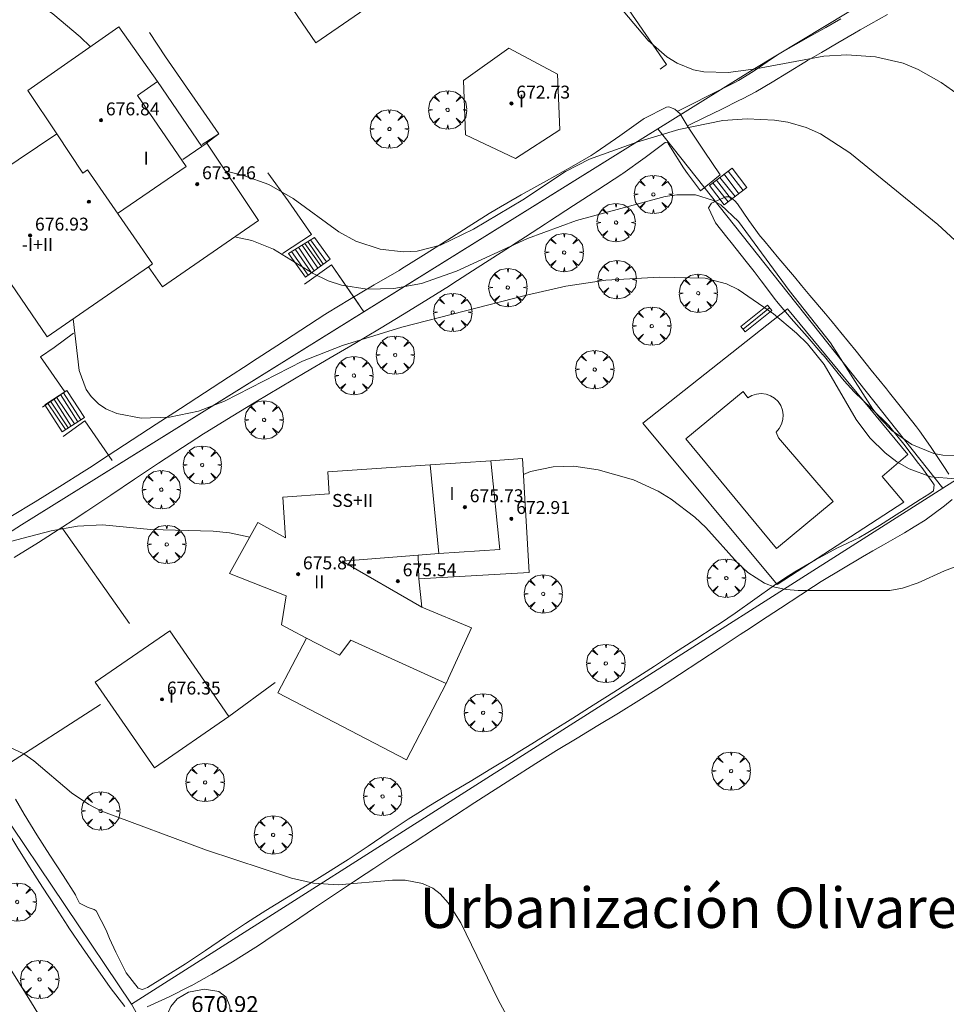
# Model space of a CAD drawing. Units: millimetres. Extents: x 421999 to 423003, y 4485999 to 4486501.
# Drawn here: x 422391 to 422448, y 4486183 to 4486244 of the extents above; entities that cross this region are included whole.
import ezdxf
from ezdxf.enums import TextEntityAlignment as Align

# ---------------------------------------------------------------- set-up
doc = ezdxf.new("R2010")
doc.units = ezdxf.units.MM
doc.header["$MEASUREMENT"] = 0
doc.layers.get('0').update_dxf_attribs({"lineweight": 9})
for name, color, linetype, lineweight in [('f012003p_num_plantas', 252, 'Continuous', 9), ('f020120p_textocartografico_barrios', 7, 'Continuous', 9), ('f040024s_piscina', 140, 'Continuous', 9), ('f050002l_curvanivel_cgn', 23, 'Continuous', 9), ('f050002l_curvanivel_mae', 213, 'Continuous', 9), ('f050008p_puntocotaterreno', 7, 'Continuous', 9), ('f050009p_puntocotaconstruccionelevada', 211, 'Continuous', 9), ('f061013p_arbol', 91, 'Continuous', 9), ('f070045l_muro_mur', 30, 'MURO2', 9), ('f070045l_muro_tap', 11, 'MURO2', 9), ('f070047l_seto', 91, 'Continuous', 9), ('f070048l_alambrada', 7, 'ALAMBRADA_3', 9), ('f070056l_edificacion_els', 22, 'Continuous', 9), ('f070056l_edificacion_med', 221, 'Continuous', 9), ('f070056s_edificacion_edi', 240, 'Continuous', 9), ('f070057s_edificacionligera', 11, 'Continuous', 9), ('f070058l_elementoconstruido_bordillo', 30, 'Continuous', 9), ('f071028l_acera_escalera', 11, 'Continuous', 9), ('f071028s_acera_escalera', 11, 'Continuous', 9)]:
    doc.layers.add(name, color=color, linetype=linetype, lineweight=lineweight)
doc.styles.get("Standard").update_dxf_attribs({"font": 'arial.ttf'})
doc.styles.add('Style-s7210005_h', font='txt')
doc.linetypes.add('ALAMBRADA_3', pattern='A,6.1e-05,[1,alambrada_3.shx,S=1,R=0,X=0,Y=0],-6.119413', length=6.119474)
doc.linetypes.add('MURO2', pattern='A,3.1e-05,[1,muro2.shx,S=1,R=0,X=0,Y=0],-3.058844', length=3.058875)

# ---------------------------------------------------------------- blocks, each defined once
blk = doc.blocks.new('punto_cota_construccion_elevada')
at = {"layer": 'f050009p_puntocotaconstruccionelevada'}
h = blk.add_hatch(color=256, dxfattribs=at)
h.dxf.hatch_style = 1
edge = h.paths.add_edge_path()
edge.add_arc((0, 0), 0.1, 0, 360)
blk.add_circle((0, 0), 0.1, dxfattribs=at)
blk = doc.blocks.new('arbol')
at = {"color": 0, "linetype": 'Continuous', "lineweight": 0, "flags": 128}
for points in [[(0.96, 0.012), (1.2, 0.036), (1.128, 0.468), (0.888, 0.804), (0.528, 0.528), (0.816, 0.876), (0.48, 1.104), (0.048, 1.176), (0.012, 0.96), (-0.048, 1.176), (-0.48, 1.104), (-0.816, 0.876), (-0.504, 0.528), (-0.864, 0.804), (-1.104, 0.468), (-1.188, 0.036), (-0.936, 0.012)], [(-0.936, 0.012), (-1.188, -0.048), (-1.104, -0.48), (-0.864, -0.804), (-0.504, -0.504), (-0.816, -0.876), (-0.48, -1.116)], [(-0.48, -1.116), (-0.048, -1.188), (0.012, -0.936), (0.048, -1.188), (0.48, -1.116), (0.816, -0.876), (0.528, -0.504), (0.888, -0.804), (1.128, -0.48), (1.2, -0.048), (0.96, 0.012)]]:
    blk.add_lwpolyline(points, dxfattribs=at)
at = {"color": 0, "linetype": 'Continuous', "lineweight": 0, "extrusion": (0, 0, -1)}
for start, end in [(180.0229, 7.59464), (7.22334, 180.0229)]:
    blk.add_arc((0, 0), 0.104, start, end, dxfattribs=at)

msp = doc.modelspace()

# ---------------------------------------------------------------- linework, layer by layer
at = {"layer": 'f040024s_piscina'}
msp.add_polyline3d([(422437.498, 4486211.39, 668.895), (422431.888, 4486218.19, 668.76), (422435.43, 4486221.121, 668.76), (422435.72, 4486220.721, 668.76), (422435.97, 4486220.871, 668.76), (422436.26, 4486220.961, 668.76), (422436.55, 4486220.991, 668.76), (422436.85, 4486220.961, 668.76), (422437.13, 4486220.861, 668.713), (422437.38, 4486220.701, 668.713), (422437.6, 4486220.501, 668.713), (422437.76, 4486220.251, 668.713), (422437.87, 4486219.971, 668.713), (422437.91, 4486219.681, 668.713), (422437.9, 4486219.381, 668.713), (422437.81, 4486219.091, 668.713), (422437.67, 4486218.831, 668.713), (422437.48, 4486218.611, 668.713), (422437.62, 4486218.241, 668.713), (422441, 4486214.311, 668.895)], close=True, dxfattribs=at)
at = {"layer": 'f050002l_curvanivel_cgn'}
for points in [[(422395.008, 4486242.466, 666), (422394.379, 4486243.081, 666), (422392.671, 4486244.498, 666), (422391.217, 4486245.515, 666), (422390.443, 4486245.892, 666), (422389.438, 4486246.166, 666), (422386.282, 4486246.307, 666), (422384.933, 4486246.53, 666), (422384.306, 4486246.776, 666), (422383.681, 4486247.155, 666), (422383.123, 4486247.63, 666), (422382.29, 4486248.65, 666), (422382.063, 4486249.077, 666)], [(422450.15, 4486229.002, 666), (422447.494, 4486231.451, 666), (422442.043, 4486235.908, 666), (422440.221, 4486237.081, 666), (422439.342, 4486237.468, 666), (422438.192, 4486237.791, 666), (422437.367, 4486237.925, 666), (422435.679, 4486238.012, 666), (422434.179, 4486237.903, 666), (422431.458, 4486237.344, 666), (422428.843, 4486236.551, 666), (422425.923, 4486235.498, 666), (422424.431, 4486234.75, 666), (422421.781, 4486232.988, 666), (422418.727, 4486231.173, 666), (422416.693, 4486230.174, 666), (422415.245, 4486229.809, 666), (422414.374, 4486229.761, 666), (422412.959, 4486229.929, 666), (422411.437, 4486230.419, 666), (422410.391, 4486231.01, 666), (422407.558, 4486233.064, 666), (422406.052, 4486233.942, 666), (422404.555, 4486234.472, 666), (422403.355, 4486234.777, 666)], [(422448.967, 4486217.162, 667), (422447.812, 4486217.178, 667), (422447.239, 4486217.285, 667), (422445.874, 4486217.832, 667), (422444.649, 4486218.699, 667), (422443.96, 4486219.399, 667), (422443.466, 4486220.031, 667), (422440.852, 4486224.132, 667), (422438.281, 4486227.381, 667), (422435.156, 4486231.657, 667), (422434.046, 4486232.682, 667), (422433.543, 4486232.978, 667), (422432.481, 4486233.303, 667), (422431.324, 4486233.308, 667), (422430.596, 4486233.195, 667), (422425.103, 4486231.719, 667), (422422.077, 4486230.593, 667), (422417.686, 4486228.574, 667), (422415.507, 4486227.805, 667), (422413.796, 4486227.488, 667), (422412.152, 4486227.464, 667), (422410.564, 4486227.713, 667), (422409.738, 4486227.98, 667), (422408.766, 4486228.453, 667), (422406.352, 4486229.926, 667), (422404.993, 4486230.471, 667), (422403.93, 4486230.69, 667)], [(422448.569, 4486215.708, 668), (422447.049, 4486215.845, 668), (422445.719, 4486216.327, 668), (422444.948, 4486216.774, 668), (422444.227, 4486217.314, 668), (422443.286, 4486218.246, 668), (422442.442, 4486219.378, 668), (422440.458, 4486222.782, 668), (422439.412, 4486224.064, 668), (422438.746, 4486224.723, 668), (422437.319, 4486225.93, 668), (422435.128, 4486227.432, 668), (422434.401, 4486227.791, 668), (422433.072, 4486228.14, 668), (422430.253, 4486228.206, 668), (422426.929, 4486228.007, 668), (422424.456, 4486227.633, 668), (422422.02, 4486227.082, 668), (422414.286, 4486225.102, 668), (422410.609, 4486223.975, 668), (422408.15, 4486223.005, 668), (422403.316, 4486220.513, 668), (422401.694, 4486219.899, 668), (422399.905, 4486219.524, 668), (422398.15, 4486219.465, 668), (422396.637, 4486219.761, 668), (422395.968, 4486220.051, 668), (422395.501, 4486220.357, 668), (422395.045, 4486220.801, 668), (422394.741, 4486221.25, 668), (422394.316, 4486222.43, 668), (422393.944, 4486225.615, 668)], [(422450.484, 4486210.992, 669), (422447.914, 4486210.011, 669), (422446.282, 4486209.281, 669), (422445.295, 4486208.942, 669), (422444.517, 4486208.793, 669), (422438.844, 4486208.791, 669), (422438.092, 4486208.855, 669), (422437.405, 4486209.005, 669), (422436.752, 4486209.253, 669), (422435.728, 4486209.92, 669), (422435.094, 4486210.52, 669), (422433.128, 4486212.707, 669), (422432.45, 4486213.337, 669), (422430.969, 4486214.461, 669), (422430.172, 4486214.941, 669), (422428.64, 4486215.644, 669), (422426.448, 4486216.276, 669), (422424.943, 4486216.492, 669), (422423.658, 4486216.462, 669), (422422.258, 4486216.157, 669), (422421.822, 4486215.981, 669)], [(422404.871, 4486212.099, 669), (422403.626, 4486212.369, 669), (422402.612, 4486212.465, 669), (422398.727, 4486212.58, 669), (422395.744, 4486212.869, 669), (422394.203, 4486212.773, 669), (422392.578, 4486212.501, 669), (422388.683, 4486211.49, 669)], [(422399.556, 4486180.737, 671), (422402.326, 4486179.544, 671), (422402.811, 4486179.433, 671), (422403.294, 4486179.582, 671), (422403.501, 4486179.921, 671), (422403.59, 4486180.362, 671), (422403.687, 4486182.25, 671), (422403.64, 4486183.06, 671), (422403.404, 4486183.615, 671), (422402.949, 4486183.96, 671), (422402.069, 4486184.118, 671), (422401.072, 4486183.922, 671), (422400.37, 4486183.51, 671), (422399.983, 4486183.046, 671), (422399.58, 4486182.096, 671), (422399.478, 4486181.219, 671), (422399.556, 4486180.737, 671)]]:
    msp.add_polyline3d(points, dxfattribs=at)
at = {"layer": 'f050002l_curvanivel_mae'}
for points in [[(422450.148, 4486238.52, 665), (422447.693, 4486240.246, 665), (422446.276, 4486241.058, 665), (422445.337, 4486241.443, 665), (422443.63, 4486241.85, 665), (422441.858, 4486241.973, 665), (422440.426, 4486241.879, 665), (422436.212, 4486241.108, 665), (422434.507, 4486240.876, 665), (422433.007, 4486240.911, 665), (422432.359, 4486241.041, 665), (422431.337, 4486241.445, 665), (422430.705, 4486241.839, 665), (422429.547, 4486242.846, 665), (422428.001, 4486244.697, 665)], [(422422.072, 4486180.111, 670), (422420.267, 4486183.459, 670), (422417.949, 4486188.215, 670), (422417.161, 4486189.46, 670), (422416.662, 4486190.019, 670), (422416.212, 4486190.365, 670), (422415.579, 4486190.665, 670), (422414.496, 4486190.856, 670), (422413.713, 4486190.854, 670), (422410.359, 4486190.574, 670), (422408.812, 4486190.672, 670), (422407.451, 4486190.994, 670), (422402.191, 4486192.722, 670), (422395.645, 4486195.153, 670), (422394.903, 4486195.545, 670), (422393.83, 4486196.266, 670), (422391.499, 4486198.248, 670), (422390.87, 4486198.685, 670), (422389.719, 4486199.224, 670)]]:
    msp.add_polyline3d(points, dxfattribs=at)
at = {"layer": 'f070045l_muro_mur'}
for p, q in [((422401.934, 4486236.418, 667.387), (422402.964, 4486237.068, 665.999)), ((422402.964, 4486237.068, 665.999), (422402.204, 4486236.498, 667.386)), ((422430.144, 4486237.388, 665.384), (422447.803, 4486215.137, 669.04)), ((422409.934, 4486228.968, 666.645), (422408.274, 4486227.758, 666.645)), ((422409.934, 4486228.968, 666.645), (422411.944, 4486226.048, 668.611)), ((422411.654, 4486226.478, 668.611), (422409.934, 4486228.968, 666.645)), ((422403.573, 4486200.998, 669.642), (422406.443, 4486203.098, 669.642))]:
    msp.add_line(p, q, dxfattribs=at)
for points in [[(422430.294, 4486241.088, 665.384), (422430.694, 4486241.368, 665.384), (422416.564, 4486261.888, 664.264), (422415.994, 4486261.428, 664.264), (422402.004, 4486251.818, 665.553)], [(422402.964, 4486237.068, 665.999), (422399.664, 4486241.838, 665.999), (422398.674, 4486243.348, 665.999)], [(422405.994, 4486234.658, 667.387), (422407.254, 4486232.918, 666.645), (422408.694, 4486230.838, 666.645), (422406.904, 4486229.658, 667.387)], [(422393.964, 4486224.738, 668.634), (422392.754, 4486223.848, 668.634), (422391.914, 4486223.268, 668.634), (422393.414, 4486221.098, 668.634), (422392.044, 4486220.158, 668.634)], [(422393.314, 4486218.338, 668.634), (422394.664, 4486219.298, 668.634), (422396.354, 4486216.848, 669.309)]]:
    msp.add_polyline3d(points, dxfattribs=at)
at = {"layer": 'f070045l_muro_tap'}
msp.add_polyline3d([(422385.203, 4486201.518, 669.74), (422397.543, 4486183.178, 671.085), (422398.913, 4486180.768, 671.085), (422399.523, 4486180.638, 671.085), (422399.963, 4486180.708, 671.085), (422400.913, 4486181.028, 671.085)], dxfattribs=at)
at = {"layer": 'f070047l_seto'}
for p, q in [((422432.801, 4486233.548, 667.786), (422434.005, 4486234.528, 667.786)), ((422393.239, 4486212.702, 669.309), (422397.43, 4486206.764, 669.642)), ((422395.634, 4486201.736, 670.004), (422389.405, 4486197.728, 670.004))]:
    msp.add_line(p, q, dxfattribs=at)
for points in [[(422441.474, 4486244.188, 665.518), (422440.555, 4486243.67, 665.518), (422439.635, 4486243.154, 665.518), (422438.717, 4486242.635, 665.518), (422437.804, 4486242.107, 665.518), (422437.673, 4486242.029, 665.518), (422436.914, 4486241.541, 665.384), (422436.045, 4486240.94, 665.384), (422435.151, 4486240.381, 665.384), (422434.886, 4486240.24, 665.384), (422434.212, 4486239.902, 665.384), (422433.27, 4486239.428, 665.384), (422432.328, 4486238.954, 665.384), (422431.386, 4486238.48, 665.384)], [(422444.384, 4486244.464, 665.518), (422443.346, 4486243.896, 665.518), (422442.684, 4486243.519, 665.518), (422442.321, 4486243.306, 665.518), (422441.3, 4486242.709, 665.518), (422440.279, 4486242.111, 665.518), (422439.427, 4486241.612, 665.518), (422439.259, 4486241.512, 665.518), (422438.247, 4486240.897, 665.518), (422437.239, 4486240.277, 665.518), (422436.217, 4486239.681, 665.384), (422435.388, 4486239.244, 665.384), (422435.168, 4486239.135, 665.384), (422434.108, 4486238.61, 665.384), (422433.047, 4486238.086, 665.384), (422431.987, 4486237.561, 665.384)], [(422390.067, 4486213.372, 669.309), (422391.588, 4486214.298, 669.309), (422393.105, 4486215.23, 669.309), (422394.61, 4486216.18, 669.309), (422394.953, 4486216.403, 669.309), (422396.102, 4486217.151, 668.634), (422397.593, 4486218.123, 668.342), (422399.084, 4486219.096, 668.342), (422400.23, 4486219.843, 668.342), (422400.576, 4486220.068, 668.342), (422402.067, 4486221.04, 668.342), (422403.558, 4486222.012, 668.342), (422404.77, 4486222.802, 668.342), (422405.049, 4486222.984, 668.342), (422406.542, 4486223.955, 668.342), (422408.037, 4486224.921, 668.611), (422409.534, 4486225.884, 668.611), (422409.69, 4486225.983, 668.611), (422411.049, 4486226.818, 668.611), (422412.586, 4486227.718, 666.645), (422414.118, 4486228.623, 666.645), (422414.279, 4486228.721, 666.645), (422415.631, 4486229.562, 666.645), (422417.134, 4486230.516, 667.244), (422418.637, 4486231.471, 667.244), (422419.703, 4486232.136, 667.244), (422420.15, 4486232.408, 667.244), (422421.69, 4486233.3, 667.244), (422423.248, 4486234.164, 667.244), (422424.803, 4486235.031, 667.244), (422426.014, 4486235.738, 667.244), (422426.334, 4486235.936, 667.244), (422427.79, 4486236.948, 667.786), (422429.247, 4486237.984, 665.384), (422429.299, 4486238.019, 665.384), (422430.677, 4486238.734, 665.384), (422430.835, 4486238.75, 665.384), (422431.194, 4486238.611, 665.384), (422431.539, 4486238.316, 665.384), (422432.032, 4486237.492, 665.384), (422432.032, 4486237.492, 665.384), (422433.018, 4486236.01, 667.786), (422434.005, 4486234.528, 667.786)], [(422432.801, 4486233.548, 667.786), (422431.984, 4486234.615, 667.786), (422431.73, 4486234.97, 667.786), (422430.935, 4486236.246, 667.786), (422430.791, 4486236.483, 667.786), (422430.743, 4486236.558, 667.786), (422430.602, 4486236.547, 667.786), (422429.364, 4486235.617, 667.786), (422427.986, 4486234.611, 667.786), (422427.922, 4486234.57, 667.786), (422426.428, 4486233.602, 667.244), (422424.934, 4486232.634, 667.244), (422423.439, 4486231.668, 667.244), (422423.185, 4486231.504, 667.244), (422421.944, 4486230.702, 667.244), (422420.448, 4486229.737, 667.244), (422418.951, 4486228.773, 667.244), (422417.454, 4486227.81, 667.244), (422417.237, 4486227.67, 667.244), (422415.951, 4486226.856, 668.611), (422414.436, 4486225.922, 668.611), (422412.911, 4486225.003, 668.611), (422411.38, 4486224.096, 668.611), (422409.844, 4486223.195, 668.611), (422408.307, 4486222.295, 668.611), (422406.772, 4486221.393, 668.342), (422405.242, 4486220.483, 668.342), (422403.719, 4486219.56, 668.342), (422402.207, 4486218.621, 668.342), (422402.018, 4486218.502, 668.342), (422400.709, 4486217.661, 668.342), (422399.223, 4486216.682, 669.287), (422397.743, 4486215.692, 669.287), (422396.265, 4486214.699, 669.309), (422394.784, 4486213.712, 669.309), (422393.935, 4486213.154, 669.309), (422393.293, 4486212.737, 669.309), (422391.793, 4486211.78, 669.309), (422390.285, 4486210.837, 669.309)], [(422390.358, 4486195.883, 670.376), (422390.895, 4486194.945, 670.376), (422391.681, 4486193.671, 670.376), (422392.495, 4486192.414, 670.376), (422393.312, 4486191.159, 670.376), (422394.075, 4486189.947, 670.376), (422394.104, 4486189.892, 670.376), (422394.322, 4486189.444, 670.376), (422394.86, 4486189.176, 670.376), (422395.233, 4486189.041, 670.376), (422395.352, 4486188.964, 670.376), (422395.972, 4486187.761, 670.376), (422396.182, 4486187.241, 670.376), (422396.574, 4486186.412, 670.534), (422397.216, 4486185.113, 671.085), (422397.96, 4486184.172, 671.085), (422398.211, 4486184.092, 671.085), (422398.327, 4486184.124, 671.085), (422398.533, 4486184.218, 671.085), (422399.631, 4486184.891, 671.085), (422400.885, 4486185.689, 671.085), (422401.691, 4486186.218, 671.085), (422402.131, 4486186.51, 671.085), (422403.372, 4486187.346, 670.331), (422404.615, 4486188.177, 670.331), (422405.198, 4486188.558, 670.331), (422405.873, 4486188.988, 670.331), (422407.144, 4486189.777, 670.077), (422408.422, 4486190.556, 670.077), (422409.697, 4486191.338, 670.077), (422410.638, 4486191.93, 670.077), (422410.961, 4486192.138, 670.077), (422412.208, 4486192.965, 670.077), (422413.448, 4486193.803, 670.077), (422414.693, 4486194.632, 670.077), (422415.442, 4486195.113, 670.077), (422415.956, 4486195.435, 670.077), (422417.233, 4486196.214, 669.938), (422418.517, 4486196.981, 669.938), (422419.803, 4486197.747, 669.544), (422421.083, 4486198.522, 669.544), (422421.606, 4486198.844, 669.544), (422422.354, 4486199.311, 669.544), (422423.623, 4486200.105, 669.544), (422424.889, 4486200.902, 669.544), (422426.153, 4486201.703, 669.544), (422427.415, 4486202.506, 669.581), (422428.675, 4486203.313, 669.581), (422429.933, 4486204.122, 669.581), (422431.19, 4486204.934, 669.581), (422432.445, 4486205.748, 669.581), (422433.699, 4486206.564, 669.581), (422434.026, 4486206.777, 669.581), (422434.941, 4486207.398, 669.255), (422436.157, 4486208.27, 669.255), (422437.377, 4486209.136, 668.895), (422438.011, 4486209.561, 668.895), (422438.632, 4486209.952, 668.895), (422439.924, 4486210.706, 668.895), (422440.588, 4486211.075, 668.895), (422441.244, 4486211.412, 668.895), (422442.59, 4486212.068, 668.895), (422443.155, 4486212.387, 668.895), (422443.875, 4486212.833, 668.895), (422445.142, 4486213.628, 668.895), (422445.238, 4486213.688, 668.895), (422446.407, 4486214.427, 668.895), (422446.929, 4486214.758, 668.895), (422447.221, 4486214.969, 669.04), (422447.271, 4486215.342, 669.04), (422447.192, 4486215.458, 669.04), (422446.494, 4486216.419, 668.895), (422446.304, 4486216.665, 668.895), (422445.392, 4486217.851, 668.713), (422444.598, 4486218.834, 668.713), (422444.447, 4486219.01, 668.713), (422443.394, 4486220.073, 668.713), (422442.309, 4486221.107, 668.713), (422441.694, 4486221.772, 668.713), (422441.319, 4486222.227, 668.713), (422440.383, 4486223.382, 668.713), (422440.377, 4486223.389, 668.713), (422439.395, 4486224.518, 668.713), (422438.405, 4486225.64, 668.713), (422437.499, 4486226.723, 668.713), (422437.446, 4486226.789, 668.713), (422436.541, 4486227.98, 667.786), (422436.107, 4486228.554, 667.786), (422435.63, 4486229.166, 667.786), (422434.699, 4486230.338, 667.786), (422434.423, 4486230.687, 667.786), (422433.712, 4486231.57, 667.786), (422433.293, 4486232.489, 667.786), (422433.468, 4486232.784, 667.786), (422434.36, 4486233.175, 667.786), (422434.602, 4486233.175, 667.786), (422434.922, 4486232.922, 667.786), (422435.086, 4486232.733, 667.786), (422435.793, 4486231.701, 667.786), (422436.498, 4486230.73, 667.786), (422436.686, 4486230.506, 667.786), (422437.648, 4486229.36, 666.49), (422438.61, 4486228.215, 666.49), (422439.049, 4486227.691, 666.49), (422439.571, 4486227.068, 666.49), (422440.532, 4486225.921, 668.713), (422440.945, 4486225.427, 668.713), (422441.488, 4486224.771, 668.713), (422442.432, 4486223.61, 668.713), (422443.369, 4486222.443, 668.713), (422444.305, 4486221.276, 668.713), (422444.495, 4486221.04, 668.713), (422445.245, 4486220.112, 668.713), (422446.17, 4486218.936, 668.713), (422446.351, 4486218.695, 668.713), (422447.039, 4486217.718, 666.537), (422447.863, 4486216.469, 669.04), (422448.166, 4486216.008, 669.04)], [(422448.38, 4486214.427, 669.04), (422447.901, 4486214.035, 669.04), (422446.699, 4486213.149, 668.895), (422446.035, 4486212.732, 668.895), (422445.421, 4486212.377, 668.895), (422444.124, 4486211.633, 668.895), (422443.468, 4486211.249, 668.895), (422442.833, 4486210.876, 668.895), (422441.541, 4486210.121, 668.895), (422440.262, 4486209.345, 668.895), (422439.784, 4486209.039, 668.895), (422439.007, 4486208.531, 668.895), (422437.755, 4486207.711, 668.895), (422436.504, 4486206.89, 669.581), (422435.859, 4486206.467, 669.581), (422435.253, 4486206.069, 669.581), (422434.003, 4486205.248, 669.581), (422432.752, 4486204.427, 669.581), (422431.501, 4486203.606, 669.581), (422431.079, 4486203.329, 669.581), (422430.246, 4486202.791, 669.581), (422428.98, 4486201.995, 669.581), (422427.705, 4486201.212, 669.581), (422426.425, 4486200.437, 669.544), (422425.145, 4486199.662, 669.544), (422423.868, 4486198.882, 669.544), (422422.599, 4486198.09, 669.544), (422422.302, 4486197.902, 669.544), (422421.337, 4486197.285, 669.544), (422420.078, 4486196.477, 669.938), (422418.821, 4486195.667, 669.938), (422417.565, 4486194.854, 669.938), (422416.31, 4486194.039, 670.077), (422415.056, 4486193.223, 670.077), (422413.803, 4486192.405, 670.077), (422412.55, 4486191.587, 670.077), (422412.087, 4486191.284, 670.077), (422411.3, 4486190.766, 670.077), (422410.055, 4486189.936, 670.077), (422408.813, 4486189.101, 670.077), (422407.573, 4486188.265, 670.077), (422406.33, 4486187.432, 670.331), (422405.414, 4486186.825, 671.085), (422405.081, 4486186.607, 671.085), (422403.814, 4486185.813, 671.085), (422402.528, 4486185.05, 671.085), (422401.247, 4486184.323, 671.085), (422401.225, 4486184.31, 671.085), (422399.891, 4486183.636, 671.085), (422398.525, 4486183.021, 671.085)], [(422397.142, 4486183.043, 671.085), (422396.22, 4486184.222, 670.534), (422395.888, 4486184.699, 670.534), (422395.367, 4486185.445, 670.534), (422394.509, 4486186.67, 670.534), (422393.671, 4486187.91, 670.376), (422393.599, 4486188.021, 670.376), (422392.855, 4486189.164, 670.376), (422392.043, 4486190.422, 670.376), (422391.24, 4486191.684, 670.376), (422390.448, 4486192.953, 670.376), (422389.673, 4486194.232, 670.376), (422389.482, 4486194.553, 670.376), (422388.911, 4486195.52, 670.376), (422388.149, 4486196.808, 670.376), (422387.388, 4486198.096, 670.004), (422386.627, 4486199.384, 669.74)]]:
    msp.add_polyline3d(points, dxfattribs=at)
at = {"layer": 'f070048l_alambrada'}
for p, q in [((422451.284, 4486250.257, 663.101), (422436.054, 4486241.067, 665.384)), ((422436.054, 4486241.067, 665.384), (422390.743, 4486212.855, 668.657)), ((422390.743, 4486212.855, 668.657), (422381.434, 4486207.058, 669.329)), ((422390.743, 4486212.855, 669.115), (422381.734, 4486207.248, 669.329))]:
    msp.add_line(p, q, dxfattribs=at)
for points in [[(422436.054, 4486241.067, 665.384), (422411.944, 4486226.048, 668.611), (422390.743, 4486212.855, 669.115)], [(422397.543, 4486183.178, 671.085), (422447.803, 4486215.137, 669.04), (422466.933, 4486227.237, 665.041), (422469.043, 4486228.507, 663.196)]]:
    msp.add_polyline3d(points, dxfattribs=at)
at = {"layer": 'f070056l_edificacion_els'}
msp.add_polyline3d([(422408.387, 4486205.856, 675.6), (422406.618, 4486202.468, 675.6), (422414.575, 4486198.314, 675.6), (422417.043, 4486203.042, 675.6)], dxfattribs=at)
at = {"layer": 'f070056l_edificacion_med'}
for p, q in [((422400.725, 4486235.479, 667.387), (422401.905, 4486236.288, 667.387)), ((422415.342, 4486209.513, 675.6), (422415.3, 4486210.994, 675.6))]:
    msp.add_line(p, q, dxfattribs=at)
for points in [[(422396.685, 4486232.139, 668.02), (422400.935, 4486235.058, 667.387), (422397.915, 4486239.459, 665.999), (422399.165, 4486240.319, 665.999)], [(422398.605, 4486228.848, 667.387), (422398.845, 4486229.018, 667.387), (422394.825, 4486234.839, 668.02), (422394.545, 4486234.649, 668.02), (422392.915, 4486237.069, 666.459)], [(422416.578, 4486211.097, 675.6), (422420.36, 4486211.333, 675.6), (422419.816, 4486216.83, 675.6)], [(422415.53, 4486207.763, 675.6), (422410.593, 4486210.615, 675.6), (422415.3, 4486210.994, 675.6), (422416.578, 4486211.097, 675.6), (422416.044, 4486216.573, 675.6)]]:
    msp.add_polyline3d(points, dxfattribs=at)
at = {"layer": 'f070056s_edificacion_edi'}
for points in [[(422392.335, 4486224.499, 668.634), (422389.775, 4486228.259, 668.02), (422387.575, 4486226.729, 668.634), (422387.026, 4486227.553, 668.52), (422384.465, 4486231.399, 667.988), (422392.915, 4486237.069, 666.459), (422391.135, 4486239.749, 666.459), (422396.765, 4486243.699, 666.459), (422399.165, 4486240.319, 665.999), (422401.905, 4486236.288, 667.387), (422402.205, 4486236.498, 667.387), (422405.405, 4486231.708, 667.387), (422399.465, 4486227.608, 667.387), (422398.605, 4486228.848, 667.387)], [(422421.765, 4486216.963, 669.7), (422419.816, 4486216.83, 669.7), (422416.044, 4486216.573, 669.7), (422409.7, 4486216.141, 669.7), (422409.793, 4486214.775, 669.7), (422406.921, 4486214.58, 669.7), (422407.092, 4486212.068, 669.7), (422405.372, 4486213.005, 669.7), (422403.628, 4486209.852, 669.7), (422407.135, 4486208.472, 669.7), (422406.836, 4486206.666, 669.7), (422407.367, 4486206.388, 669.7), (422408.387, 4486205.856, 669.7), (422410.425, 4486204.792, 669.7), (422411.129, 4486205.729, 669.7), (422417.043, 4486203.042, 669.7), (422417.193, 4486203.373, 669.7), (422418.611, 4486206.486, 669.7), (422415.53, 4486207.763, 669.7), (422415.342, 4486209.513, 669.7), (422422.174, 4486209.915, 669.7)], [(422398.964, 4486197.818, 669.642), (422395.304, 4486203.118, 670.004), (422399.914, 4486206.298, 669.642), (422403.574, 4486200.998, 669.642)]]:
    msp.add_polyline3d(points, close=True, dxfattribs=at)
at = {"layer": 'f070057s_edificacionligera'}
msp.add_polyline3d([(422420.925, 4486242.378, 0), (422418.105, 4486240.368, 0), (422418.235, 4486237.018, 0), (422421.325, 4486235.538, 0), (422424.075, 4486237.318, 0), (422423.935, 4486240.778, 0)], close=True, dxfattribs=at)
at = {"layer": 'f070058l_elementoconstruido_bordillo'}
for points in [[(422408.959, 4486242.701, 665.65), (422402.601, 4486252.038, 665.15), (422415.727, 4486261.154, 663.95), (422422.15, 4486251.802, 665.7), (422408.959, 4486242.701, 665.65)], [(422437.534, 4486209.176, 668.98), (422429.211, 4486219.16, 668.8), (422438.188, 4486226.231, 668.62), (422445.641, 4486217.222, 666.52), (422444.04, 4486215.857, 668.53), (422445.38, 4486214.27, 668.54), (422437.534, 4486209.176, 668.98)], [(422388.154, 4486188.378, 670.09), (422391.363, 4486183.261, 670.34), (422394.517, 4486178.109, 670.57)]]:
    msp.add_polyline3d(points, dxfattribs=at)
at = {"layer": 'f071028l_acera_escalera'}
for p, q in [((422434.248, 4486234.572, 667.021), (422435.163, 4486233.367, 667.024)), ((422434.512, 4486234.773, 666.792), (422435.435, 4486233.574, 666.788)), ((422434.507, 4486232.865, 667.594), (422433.556, 4486234.043, 667.622)), ((422433.773, 4486234.209, 667.433), (422434.702, 4486233.014, 667.424)), ((422433.993, 4486234.377, 667.243), (422434.942, 4486233.197, 667.216)), ((422408.11, 4486230.188, 52464.457), (422409.09, 4486228.762, 52464.457)), ((422408.286, 4486230.295, 29316.123), (422409.273, 4486228.896, 29316.123)), ((422409.424, 4486229.006, 64029.969), (422408.472, 4486230.408, 64029.969)), ((422408.644, 4486230.512, 2135.267), (422409.63, 4486229.156, 2135.267)), ((422408.492, 4486228.326, 27586.668), (422407.456, 4486229.792, 27586.668)), ((422407.689, 4486229.933, 57532.473), (422408.689, 4486228.47, 57532.473)), ((422408.864, 4486228.597, 91193.734), (422407.9, 4486230.061, 91193.734)), ((422435.427, 4486224.971, 668.296), (422437.072, 4486226.299, 668.296)), ((422393.332, 4486221.047, 667.927), (422394.42, 4486219.375, 667.921)), ((422393.468, 4486218.763, 668.56), (422392.34, 4486220.409, 668.593)), ((422393.627, 4486218.865, 668.453), (422392.532, 4486220.532, 668.463)), ((422392.738, 4486220.665, 668.325), (422393.813, 4486218.984, 668.328)), ((422392.897, 4486220.767, 668.219), (422394.026, 4486219.122, 668.185)), ((422393.147, 4486220.928, 668.051), (422394.221, 4486219.247, 668.055))]:
    msp.add_line(p, q, dxfattribs=at)
at = {"layer": 'f071028s_acera_escalera'}
for points in [[(422434.266, 4486232.681, 667.8), (422433.347, 4486233.884, 667.8), (422434.751, 4486234.956, 666.58), (422435.67, 4486233.753, 666.58)], [(422408.332, 4486228.21, 667.19), (422407.264, 4486229.675, 667.19), (422408.88, 4486230.655, 666.17), (422409.854, 4486229.318, 666.17)], [(422435.561, 4486224.805, 668.45), (422435.293, 4486225.137, 668.14), (422436.937, 4486226.466, 668.14), (422437.206, 4486226.133, 668.45)], [(422393.258, 4486218.628, 668.7), (422392.179, 4486220.305, 668.7), (422393.554, 4486221.19, 667.78), (422394.633, 4486219.512, 667.78)]]:
    msp.add_polyline3d(points, close=True, dxfattribs=at)

# ---------------------------------------------------------------- block references
at = {"layer": 'f050009p_puntocotaconstruccionelevada'}
for p in [(422421.084, 4486238.958, 672.73), (422395.66, 4486237.92, 676.84), (422401.62, 4486233.964, 673.46), (422394.91, 4486232.873, 677.11), (422391.269, 4486230.784, 676.93), (422418.199, 4486213.964, 675.73), (422421.076, 4486213.238, 672.91), (422412.253, 4486209.942, 676.21), (422407.866, 4486209.808, 675.84), (422414.045, 4486209.378, 675.54), (422399.439, 4486202.058, 676.35), (422399.439, 4486202.058, 676.35)]:
    msp.add_blockref('punto_cota_construccion_elevada', p, dxfattribs=at)
at = {"layer": 'f061013p_arbol'}
for p in [(422417.127, 4486238.559, 665.706), (422413.524, 4486237.376, 665.661), (422429.874, 4486233.326, 667.786), (422427.562, 4486231.581, 667.786), (422424.347, 4486229.726, 667.244), (422427.628, 4486228.052, 667.786), (422420.859, 4486227.558, 667.244), (422432.651, 4486227.203, 667.786), (422417.443, 4486226.018, 668.749), (422429.773, 4486225.168, 668.76), (422413.884, 4486223.378, 668.611), (422426.237, 4486222.482, 668.749), (422411.327, 4486222.105, 668.611), (422405.76, 4486219.359, 668.342), (422401.929, 4486216.563, 669.287), (422399.393, 4486215.043, 669.287), (422399.73, 4486211.648, 669.287), (422434.392, 4486209.562, 669.255), (422423.05, 4486208.588, 669.47), (422426.927, 4486204.279, 669.544), (422419.332, 4486201.231, 669.544), (422434.692, 4486197.617, 669.581), (422402.111, 4486196.915, 670.331), (422413.1, 4486196.044, 670.077), (422395.637, 4486195.15, -9.88), (422406.325, 4486193.667, 670.331), (422390.471, 4486189.509, 670.376), (422391.859, 4486184.713, 670.534)]:
    msp.add_blockref('arbol', p, dxfattribs=at)

# ---------------------------------------------------------------- texts
at = {"layer": 'f012003p_num_plantas', "char_height": 0.8, "attachment_point": 5}
for s, insert, width in [('{\\fArial|b0|i0;I}', (422421.699, 4486239.11), 0.8), ('{\\fArial|b0|i0;I}', (422398.464, 4486235.575), 0.8), ('{\\fArial|b0|i0;-I+II}', (422391.725, 4486230.22), 4), ('{\\fArial|b0|i0;I}', (422417.4, 4486214.805), 0.8), ('{\\fArial|b0|i0;SS+II}', (422411.241, 4486214.375), 4), ('{\\fArial|b0|i0;II}', (422409.178, 4486209.33), 1.6), ('{\\fArial|b0|i0;I}', (422400.021, 4486202.25), 0.8)]:
    msp.add_mtext(s, dxfattribs=dict(at, insert=insert, width=width))
at = {"layer": 'f020120p_textocartografico_barrios'}
msp.add_text('Urbanización Olivares de Las Rozas', height=2.5, dxfattribs=at).set_placement((422443.358, 4486189.152), align=Align.MIDDLE_CENTER)
at = {"layer": 'f050008p_puntocotaterreno', "style": 'Style-s7210005_h'}
msp.add_text('670.92', height=1, dxfattribs=at).set_placement((422401.251, 4486182.68, 670.921))
at = {"layer": 'f050009p_puntocotaconstruccionelevada', "style": 'Style-s7210005_h'}
for s, p in [('672.73', (422421.384, 4486239.258, 672.73)), ('676.84', (422395.96, 4486238.22, 676.84)), ('673.46', (422401.92, 4486234.264, 673.46)), ('676.93', (422391.569, 4486231.084, 676.93)), ('675.73', (422418.499, 4486214.264, 675.73)), ('672.91', (422421.376, 4486213.538, 672.91)), ('675.84', (422408.166, 4486210.108, 675.84)), ('675.54', (422414.345, 4486209.678, 675.54)), ('676.35', (422399.739, 4486202.358, 676.35))]:
    msp.add_text(s, height=0.8, dxfattribs=at).set_placement(p)

doc.saveas('drawing.dxf')
